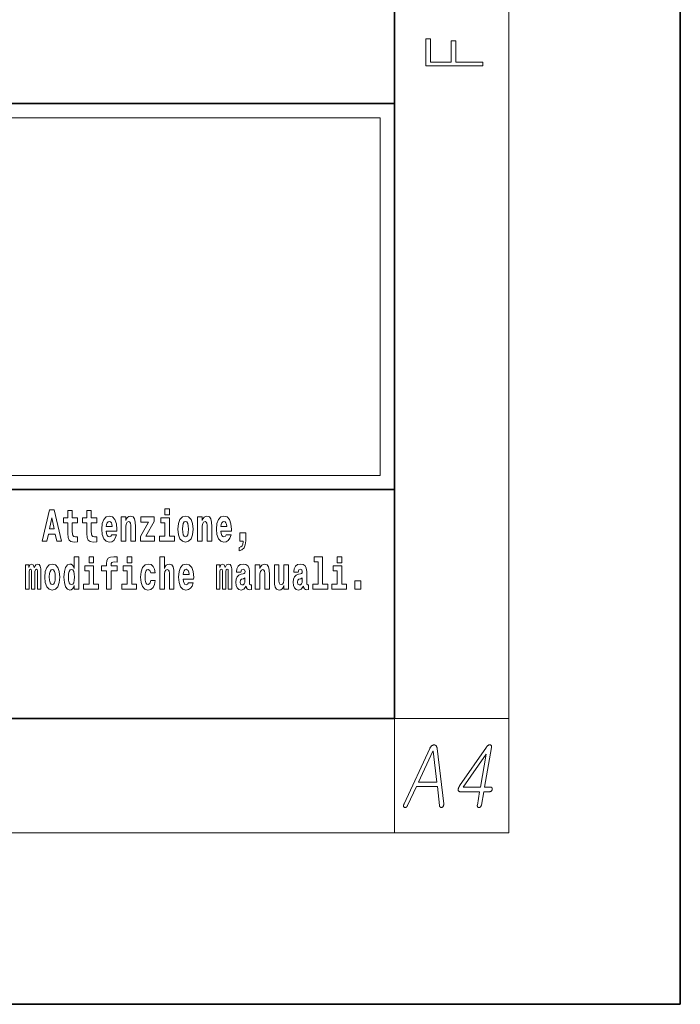
# Model space of a CAD drawing. Extents: x 0 to 210, y 0 to 297.
# Drawn here: x 187 to 210, y 0 to 34 of the extents above; entities that cross this region are included whole.
import ezdxf

# ---------------------------------------------------------------- set-up
doc = ezdxf.new("R2010")
doc.units = 0

msp = doc.modelspace()

# ---------------------------------------------------------------- linework, layer by layer
at = {"color": 7, "lineweight": 35}
for p, q in [((210, 0), (210, 297)), ((200, 10), (200, 287)), ((20, 31.5), (200, 31.5)), ((147.812, 31.5), (200, 31.5)), ((200, 10), (200, 31.5)), ((147.812, 18), (198.5, 18)), ((187, 18), (200, 18)), ((20, 10), (200, 10)), ((20, 10), (200, 10)), ((0, 0), (210, 0))]:
    msp.add_line(p, q, dxfattribs=at)
at = {"color": 7, "lineweight": 13}
for p, q in [((204, 6), (204, 291)), ((148.312, 31), (199.5, 31)), ((199.5, 31), (199.5, 18.5)), ((200, 10), (204, 10)), ((200, 10), (200, 6)), ((204, 6), (16, 6))]:
    msp.add_line(p, q, dxfattribs=at)
at = {"color": 252, "lineweight": 13}
msp.add_line((148.312, 18.5), (199.5, 18.5), dxfattribs=at)
at = {"color": 7, "lineweight": 13}
for points in [[(203.093, 32.817), (203.093, 32.955), (202.144, 32.955), (202.144, 33.691), (201.98, 33.691), (201.98, 32.955), (201.257, 32.955), (201.257, 33.766), (201.093, 33.766), (201.093, 32.817)], [(187.94, 17.293), (187.679, 16.193), (187.843, 16.193), (187.895, 16.446), (188.132, 16.446), (188.187, 16.193), (188.353, 16.193), (188.093, 17.293)], [(188.919, 17.016), (188.729, 17.016), (188.729, 17.265), (188.573, 17.265), (188.573, 17.016), (188.424, 17.016), (188.424, 16.839), (188.573, 16.839), (188.573, 16.46), (188.583, 16.323), (188.618, 16.232), (188.686, 16.181), (188.792, 16.163), (188.919, 16.171), (188.919, 16.352), (188.846, 16.346), (188.786, 16.358), (188.75, 16.396), (188.734, 16.458), (188.729, 16.541), (188.729, 16.839), (188.919, 16.839)], [(189.587, 17.016), (189.397, 17.016), (189.397, 17.265), (189.241, 17.265), (189.241, 17.016), (189.092, 17.016), (189.092, 16.839), (189.241, 16.839), (189.241, 16.46), (189.251, 16.323), (189.286, 16.232), (189.354, 16.181), (189.46, 16.163), (189.587, 16.171), (189.587, 16.352), (189.514, 16.346), (189.454, 16.358), (189.418, 16.396), (189.401, 16.458), (189.397, 16.541), (189.397, 16.839), (189.587, 16.839)], [(191.973, 17.332), (191.973, 17.116), (192.13, 17.116), (192.13, 17.332)], [(188.016, 17.019), (188.092, 16.631), (187.937, 16.631)], [(190.11, 16.422), (190.077, 16.368), (190.029, 16.349), (189.987, 16.362), (189.954, 16.4), (189.93, 16.463), (189.918, 16.55), (190.29, 16.55), (190.291, 16.607), (190.274, 16.808), (190.221, 16.956), (190.138, 17.045), (190.025, 17.075), (189.917, 17.043), (189.834, 16.954), (189.781, 16.81), (189.763, 16.62), (189.781, 16.426), (189.834, 16.282), (189.915, 16.193), (190.022, 16.163), (190.11, 16.179), (190.181, 16.225), (190.236, 16.304), (190.277, 16.422)], [(190.128, 16.713), (189.922, 16.713), (189.931, 16.786), (189.954, 16.842), (189.986, 16.877), (190.025, 16.889), (190.066, 16.877), (190.098, 16.843), (190.118, 16.788)], [(190.443, 17.045), (190.443, 16.193), (190.602, 16.193), (190.602, 16.617), (190.606, 16.732), (190.623, 16.815), (190.655, 16.864), (190.705, 16.881), (190.746, 16.866), (190.768, 16.824), (190.776, 16.756), (190.778, 16.667), (190.778, 16.193), (190.937, 16.193), (190.937, 16.71), (190.931, 16.862), (190.909, 16.976), (190.858, 17.048), (190.767, 17.073), (190.714, 17.064), (190.67, 17.035), (190.633, 16.986), (190.602, 16.915), (190.602, 17.045)], [(191.593, 16.886), (191.593, 17.045), (191.13, 17.045), (191.13, 16.861), (191.392, 16.861), (191.112, 16.36), (191.112, 16.193), (191.608, 16.193), (191.608, 16.377), (191.305, 16.377)], [(192.301, 16.369), (192.13, 16.369), (192.13, 17.016), (191.829, 17.016), (191.829, 16.839), (191.973, 16.839), (191.973, 16.369), (191.784, 16.369), (191.784, 16.193), (192.301, 16.193)], [(192.428, 16.618), (192.446, 16.423), (192.498, 16.281), (192.581, 16.193), (192.692, 16.163), (192.802, 16.193), (192.885, 16.281), (192.937, 16.423), (192.956, 16.618), (192.937, 16.812), (192.885, 16.956), (192.801, 17.043), (192.691, 17.075), (192.581, 17.043), (192.498, 16.956), (192.446, 16.812)], [(192.692, 16.886), (192.737, 16.869), (192.77, 16.818), (192.79, 16.734), (192.798, 16.62), (192.79, 16.504), (192.77, 16.42), (192.737, 16.369), (192.692, 16.354), (192.647, 16.369), (192.613, 16.422), (192.593, 16.507), (192.587, 16.626), (192.593, 16.737), (192.615, 16.818), (192.648, 16.869)], [(193.115, 17.045), (193.115, 16.193), (193.274, 16.193), (193.274, 16.617), (193.278, 16.732), (193.295, 16.815), (193.327, 16.864), (193.377, 16.881), (193.418, 16.866), (193.44, 16.824), (193.448, 16.756), (193.45, 16.667), (193.45, 16.193), (193.609, 16.193), (193.609, 16.71), (193.603, 16.862), (193.581, 16.976), (193.53, 17.048), (193.439, 17.073), (193.386, 17.064), (193.341, 17.035), (193.305, 16.986), (193.274, 16.915), (193.274, 17.045)], [(194.118, 16.422), (194.085, 16.368), (194.037, 16.349), (193.995, 16.362), (193.962, 16.4), (193.937, 16.463), (193.926, 16.55), (194.298, 16.55), (194.299, 16.607), (194.281, 16.808), (194.229, 16.956), (194.146, 17.045), (194.033, 17.075), (193.925, 17.043), (193.842, 16.954), (193.788, 16.81), (193.771, 16.62), (193.788, 16.426), (193.842, 16.282), (193.923, 16.193), (194.029, 16.163), (194.118, 16.179), (194.189, 16.225), (194.243, 16.304), (194.284, 16.422)], [(194.136, 16.713), (193.929, 16.713), (193.938, 16.786), (193.962, 16.842), (193.994, 16.877), (194.033, 16.889), (194.074, 16.877), (194.106, 16.843), (194.126, 16.788)], [(194.57, 15.864), (194.666, 15.894), (194.738, 15.96), (194.783, 16.067), (194.798, 16.205), (194.798, 16.485), (194.594, 16.485), (194.594, 16.193), (194.705, 16.193), (194.705, 16.171), (194.696, 16.094), (194.672, 16.035), (194.629, 15.995), (194.57, 15.973)], [(188.802, 14.648), (188.802, 14.517), (188.961, 14.517), (188.961, 15.655), (188.802, 15.655), (188.802, 15.238), (188.77, 15.309), (188.735, 15.36), (188.695, 15.389), (188.648, 15.398), (188.564, 15.366), (188.497, 15.278), (188.454, 15.135), (188.438, 14.943), (188.454, 14.75), (188.497, 14.606), (188.564, 14.517), (188.648, 14.487), (188.696, 14.496), (188.736, 14.525), (188.77, 14.575)], [(189.317, 15.655), (189.317, 15.439), (189.473, 15.439), (189.473, 15.655)], [(189.759, 15.162), (189.929, 15.162), (189.929, 14.517), (190.086, 14.517), (190.086, 15.162), (190.298, 15.162), (190.298, 15.339), (190.086, 15.339), (190.086, 15.376), (190.093, 15.422), (190.114, 15.452), (190.149, 15.468), (190.2, 15.474), (190.299, 15.466), (190.299, 15.647), (190.182, 15.655), (190.069, 15.642), (189.99, 15.603), (189.944, 15.527), (189.929, 15.406), (189.929, 15.339), (189.759, 15.339)], [(190.653, 15.655), (190.653, 15.439), (190.809, 15.439), (190.809, 15.655)], [(191.795, 15.655), (191.795, 14.517), (191.953, 14.517), (191.953, 14.94), (191.958, 15.056), (191.974, 15.138), (192.006, 15.187), (192.056, 15.205), (192.097, 15.189), (192.12, 15.148), (192.127, 15.08), (192.13, 14.991), (192.13, 14.517), (192.288, 14.517), (192.288, 15.034), (192.283, 15.186), (192.261, 15.3), (192.21, 15.371), (192.119, 15.397), (192.065, 15.387), (192.021, 15.358), (191.984, 15.309), (191.953, 15.238), (191.953, 15.655)], [(197.188, 15.477), (197.332, 15.477), (197.332, 14.693), (197.149, 14.693), (197.149, 14.517), (197.666, 14.517), (197.666, 14.693), (197.489, 14.693), (197.489, 15.655), (197.188, 15.655)], [(198, 15.655), (198, 15.439), (198.156, 15.439), (198.156, 15.655)], [(187.509, 15.148), (187.509, 14.517), (187.635, 14.517), (187.635, 15.105), (187.629, 15.229), (187.612, 15.32), (187.575, 15.378), (187.514, 15.398), (187.451, 15.366), (187.399, 15.274), (187.363, 15.365), (187.302, 15.398), (187.247, 15.366), (187.208, 15.278), (187.208, 15.368), (187.094, 15.368), (187.094, 14.517), (187.219, 14.517), (187.219, 15.141), (187.231, 15.198), (187.267, 15.219), (187.293, 15.203), (187.302, 15.159), (187.302, 14.517), (187.426, 14.517), (187.426, 15.141), (187.439, 15.198), (187.474, 15.219), (187.5, 15.203), (187.509, 15.159)], [(187.768, 14.942), (187.786, 14.747), (187.838, 14.604), (187.921, 14.517), (188.032, 14.487), (188.142, 14.517), (188.225, 14.604), (188.277, 14.747), (188.296, 14.942), (188.277, 15.135), (188.225, 15.279), (188.141, 15.366), (188.031, 15.398), (187.921, 15.366), (187.838, 15.279), (187.786, 15.135)], [(188.032, 15.21), (188.077, 15.192), (188.11, 15.141), (188.13, 15.057), (188.138, 14.943), (188.13, 14.828), (188.11, 14.744), (188.077, 14.693), (188.032, 14.677), (187.987, 14.693), (187.953, 14.745), (187.933, 14.831), (187.927, 14.95), (187.933, 15.061), (187.955, 15.141), (187.988, 15.192)], [(188.701, 15.208), (188.747, 15.19), (188.78, 15.141), (188.802, 15.057), (188.81, 14.943), (188.802, 14.828), (188.78, 14.744), (188.746, 14.693), (188.701, 14.677), (188.658, 14.693), (188.625, 14.744), (188.604, 14.828), (188.597, 14.943), (188.604, 15.057), (188.625, 15.14), (188.658, 15.19)], [(189.644, 14.693), (189.473, 14.693), (189.473, 15.339), (189.173, 15.339), (189.173, 15.162), (189.317, 15.162), (189.317, 14.693), (189.127, 14.693), (189.127, 14.517), (189.644, 14.517)], [(190.98, 14.693), (190.809, 14.693), (190.809, 15.339), (190.509, 15.339), (190.509, 15.162), (190.653, 15.162), (190.653, 14.693), (190.463, 14.693), (190.463, 14.517), (190.98, 14.517)], [(191.478, 14.821), (191.447, 14.717), (191.384, 14.679), (191.34, 14.694), (191.306, 14.745), (191.286, 14.829), (191.28, 14.945), (191.286, 15.059), (191.307, 15.143), (191.341, 15.192), (191.384, 15.21), (191.447, 15.176), (191.477, 15.086), (191.634, 15.086), (191.61, 15.216), (191.56, 15.314), (191.485, 15.376), (191.387, 15.398), (191.276, 15.365), (191.192, 15.273), (191.138, 15.129), (191.12, 14.94), (191.138, 14.753), (191.189, 14.61), (191.27, 14.518), (191.377, 14.487), (191.479, 14.511), (191.558, 14.575), (191.61, 14.682), (191.634, 14.821)], [(192.798, 14.745), (192.764, 14.691), (192.717, 14.672), (192.674, 14.685), (192.641, 14.723), (192.617, 14.786), (192.606, 14.873), (192.977, 14.873), (192.978, 14.931), (192.961, 15.132), (192.908, 15.279), (192.825, 15.368), (192.712, 15.398), (192.604, 15.366), (192.521, 15.278), (192.468, 15.133), (192.45, 14.943), (192.468, 14.75), (192.521, 14.606), (192.602, 14.517), (192.709, 14.487), (192.798, 14.503), (192.869, 14.549), (192.923, 14.628), (192.964, 14.745)], [(192.815, 15.037), (192.609, 15.037), (192.618, 15.11), (192.641, 15.165), (192.673, 15.2), (192.712, 15.213), (192.753, 15.2), (192.785, 15.167), (192.805, 15.111)], [(194.188, 15.148), (194.188, 14.517), (194.314, 14.517), (194.314, 15.105), (194.309, 15.229), (194.291, 15.32), (194.254, 15.378), (194.193, 15.398), (194.13, 15.366), (194.078, 15.274), (194.042, 15.365), (193.981, 15.398), (193.926, 15.366), (193.887, 15.278), (193.887, 15.368), (193.773, 15.368), (193.773, 14.517), (193.898, 14.517), (193.898, 15.141), (193.91, 15.198), (193.946, 15.219), (193.973, 15.203), (193.981, 15.159), (193.981, 14.517), (194.106, 14.517), (194.106, 15.141), (194.118, 15.198), (194.153, 15.219), (194.179, 15.203), (194.188, 15.159)], [(194.63, 15.111), (194.648, 15.194), (194.705, 15.222), (194.757, 15.2), (194.775, 15.137), (194.768, 15.087), (194.746, 15.064), (194.706, 15.054), (194.644, 15.045), (194.559, 15.013), (194.498, 14.954), (194.462, 14.87), (194.45, 14.761), (194.462, 14.647), (194.498, 14.56), (194.557, 14.507), (194.637, 14.487), (194.733, 14.52), (194.816, 14.62), (194.828, 14.563), (194.851, 14.525), (194.885, 14.506), (194.932, 14.498), (194.995, 14.511), (194.995, 14.675), (194.969, 14.671), (194.933, 14.691), (194.927, 14.756), (194.927, 15.133), (194.913, 15.249), (194.873, 15.332), (194.804, 15.381), (194.705, 15.398), (194.609, 15.378), (194.538, 15.322), (194.493, 15.235), (194.478, 15.124), (194.478, 15.111)], [(195.134, 15.368), (195.134, 14.517), (195.293, 14.517), (195.293, 14.94), (195.297, 15.056), (195.314, 15.138), (195.346, 15.187), (195.396, 15.205), (195.437, 15.189), (195.459, 15.148), (195.467, 15.08), (195.469, 14.991), (195.469, 14.517), (195.628, 14.517), (195.628, 15.034), (195.622, 15.186), (195.6, 15.3), (195.549, 15.371), (195.458, 15.397), (195.405, 15.387), (195.361, 15.358), (195.324, 15.309), (195.293, 15.238), (195.293, 15.368)], [(196.296, 14.517), (196.296, 15.368), (196.137, 15.368), (196.137, 14.945), (196.132, 14.828), (196.115, 14.745), (196.083, 14.696), (196.034, 14.68), (195.991, 14.694), (195.969, 14.739), (195.961, 14.81), (195.96, 14.907), (195.96, 15.368), (195.801, 15.368), (195.801, 14.851), (195.805, 14.698), (195.828, 14.583), (195.879, 14.514), (195.971, 14.488), (196.024, 14.498), (196.068, 14.525), (196.105, 14.574), (196.137, 14.647), (196.137, 14.517)], [(196.634, 15.111), (196.652, 15.194), (196.709, 15.222), (196.761, 15.2), (196.778, 15.137), (196.772, 15.087), (196.75, 15.064), (196.71, 15.054), (196.648, 15.045), (196.563, 15.013), (196.502, 14.954), (196.466, 14.87), (196.453, 14.761), (196.466, 14.647), (196.502, 14.56), (196.561, 14.507), (196.641, 14.487), (196.736, 14.52), (196.819, 14.62), (196.832, 14.563), (196.855, 14.525), (196.888, 14.506), (196.936, 14.498), (196.999, 14.511), (196.999, 14.675), (196.973, 14.671), (196.937, 14.691), (196.93, 14.756), (196.93, 15.133), (196.917, 15.249), (196.877, 15.332), (196.807, 15.381), (196.709, 15.398), (196.613, 15.378), (196.542, 15.322), (196.497, 15.235), (196.482, 15.124), (196.482, 15.111)], [(198.327, 14.693), (198.156, 14.693), (198.156, 15.339), (197.856, 15.339), (197.856, 15.162), (198, 15.162), (198, 14.693), (197.81, 14.693), (197.81, 14.517), (198.327, 14.517)], [(194.772, 14.821), (194.764, 14.756), (194.74, 14.707), (194.706, 14.675), (194.665, 14.666), (194.619, 14.693), (194.603, 14.763), (194.616, 14.831), (194.656, 14.867), (194.724, 14.886), (194.772, 14.919)], [(196.776, 14.821), (196.767, 14.756), (196.744, 14.707), (196.71, 14.675), (196.669, 14.666), (196.623, 14.693), (196.606, 14.763), (196.62, 14.831), (196.66, 14.867), (196.727, 14.886), (196.776, 14.919)], [(198.617, 14.808), (198.617, 14.517), (198.821, 14.517), (198.821, 14.808)], [(201.234, 8.941), (200.335, 7.009), (200.331, 7), (200.327, 6.991), (200.324, 6.982), (200.321, 6.974), (200.319, 6.966), (200.318, 6.958), (200.317, 6.951), (200.317, 6.943), (200.318, 6.936), (200.319, 6.929), (200.321, 6.922), (200.323, 6.916), (200.325, 6.911), (200.328, 6.905), (200.331, 6.901), (200.335, 6.896), (200.339, 6.892), (200.343, 6.889), (200.347, 6.886), (200.352, 6.883), (200.357, 6.881), (200.363, 6.88), (200.368, 6.879), (200.373, 6.879), (200.378, 6.879), (200.384, 6.88), (200.389, 6.881), (200.395, 6.883), (200.4, 6.886), (200.406, 6.889), (200.412, 6.893), (200.419, 6.898), (200.425, 6.903), (200.43, 6.909), (200.436, 6.915), (200.441, 6.921), (200.446, 6.928), (200.451, 6.936), (200.456, 6.944), (200.46, 6.952), (200.769, 7.616), (201.501, 7.616), (201.577, 6.952), (201.578, 6.944), (201.58, 6.936), (201.582, 6.928), (201.585, 6.921), (201.588, 6.915), (201.591, 6.909), (201.594, 6.903), (201.598, 6.898), (201.603, 6.893), (201.607, 6.889), (201.612, 6.887), (201.617, 6.884), (201.623, 6.883), (201.628, 6.882), (201.633, 6.881), (201.639, 6.881), (201.644, 6.882), (201.65, 6.883), (201.656, 6.884), (201.661, 6.886), (201.667, 6.889), (201.673, 6.892), (201.678, 6.895), (201.683, 6.899), (201.688, 6.903), (201.692, 6.907), (201.696, 6.912), (201.7, 6.917), (201.704, 6.923), (201.708, 6.929), (201.711, 6.936), (201.715, 6.944), (201.717, 6.952), (201.72, 6.96), (201.722, 6.968), (201.723, 6.976), (201.724, 6.984), (201.724, 6.992), (201.724, 7), (201.724, 7.009), (201.494, 8.941), (201.492, 8.954), (201.49, 8.966), (201.488, 8.977), (201.485, 8.988), (201.481, 8.999), (201.477, 9.008), (201.473, 9.017), (201.468, 9.026), (201.462, 9.034), (201.456, 9.041), (201.451, 9.047), (201.445, 9.052), (201.438, 9.057), (201.432, 9.061), (201.425, 9.064), (201.418, 9.067), (201.411, 9.069), (201.404, 9.071), (201.397, 9.072), (201.389, 9.072), (201.38, 9.072), (201.372, 9.071), (201.363, 9.069), (201.355, 9.067), (201.347, 9.064), (201.338, 9.061), (201.33, 9.057), (201.322, 9.052), (201.314, 9.047), (201.306, 9.041), (201.298, 9.034), (201.29, 9.026), (201.282, 9.017), (201.274, 9.008), (201.267, 8.999), (201.26, 8.988), (201.253, 8.977), (201.246, 8.966), (201.24, 8.954)], [(203.225, 8.998), (202.28, 7.641), (202.271, 7.627), (202.263, 7.613), (202.256, 7.599), (202.249, 7.585), (202.244, 7.572), (202.239, 7.558), (202.236, 7.545), (202.234, 7.531), (202.232, 7.518), (202.232, 7.505), (202.233, 7.492), (202.235, 7.48), (202.238, 7.47), (202.242, 7.461), (202.248, 7.453), (202.254, 7.447), (202.262, 7.442), (202.271, 7.439), (202.281, 7.437), (202.293, 7.436), (202.981, 7.436), (202.9, 6.969), (202.899, 6.961), (202.898, 6.953), (202.898, 6.945), (202.898, 6.938), (202.899, 6.931), (202.9, 6.925), (202.901, 6.919), (202.903, 6.913), (202.906, 6.908), (202.909, 6.903), (202.913, 6.899), (202.916, 6.895), (202.92, 6.892), (202.924, 6.889), (202.929, 6.886), (202.934, 6.884), (202.939, 6.883), (202.944, 6.881), (202.95, 6.881), (202.955, 6.881), (202.961, 6.881), (202.966, 6.881), (202.971, 6.883), (202.977, 6.884), (202.982, 6.886), (202.987, 6.889), (202.992, 6.892), (202.997, 6.895), (203.002, 6.899), (203.007, 6.903), (203.012, 6.909), (203.017, 6.914), (203.022, 6.92), (203.026, 6.926), (203.029, 6.933), (203.033, 6.939), (203.035, 6.946), (203.038, 6.954), (203.04, 6.961), (203.041, 6.969), (203.123, 7.436), (203.339, 7.436), (203.345, 7.437), (203.351, 7.437), (203.357, 7.439), (203.363, 7.44), (203.369, 7.443), (203.374, 7.446), (203.379, 7.449), (203.384, 7.453), (203.389, 7.457), (203.394, 7.462), (203.398, 7.467), (203.402, 7.471), (203.406, 7.476), (203.409, 7.482), (203.412, 7.487), (203.414, 7.492), (203.417, 7.498), (203.418, 7.504), (203.42, 7.51), (203.421, 7.516), (203.422, 7.522), (203.423, 7.528), (203.423, 7.534), (203.423, 7.54), (203.422, 7.545), (203.422, 7.551), (203.42, 7.556), (203.419, 7.561), (203.417, 7.566), (203.415, 7.57), (203.412, 7.575), (203.409, 7.578), (203.405, 7.582), (203.401, 7.585), (203.397, 7.587), (203.393, 7.589), (203.388, 7.591), (203.384, 7.592), (203.378, 7.593), (203.373, 7.593), (203.15, 7.593), (203.39, 8.978), (203.393, 8.995), (203.393, 9.011), (203.393, 9.025), (203.39, 9.037), (203.386, 9.048), (203.381, 9.057), (203.374, 9.064), (203.365, 9.069), (203.355, 9.073), (203.343, 9.075), (203.331, 9.075), (203.318, 9.073), (203.306, 9.069), (203.294, 9.064), (203.282, 9.057), (203.27, 9.049), (203.259, 9.038), (203.247, 9.027), (203.236, 9.013)], [(200.842, 7.773), (201.347, 8.855), (201.354, 8.855), (201.48, 7.773)], [(203.209, 8.75), (203.008, 7.593), (202.409, 7.593)]]:
    msp.add_lwpolyline(points, close=True, dxfattribs=at)

doc.saveas('drawing.dxf')
